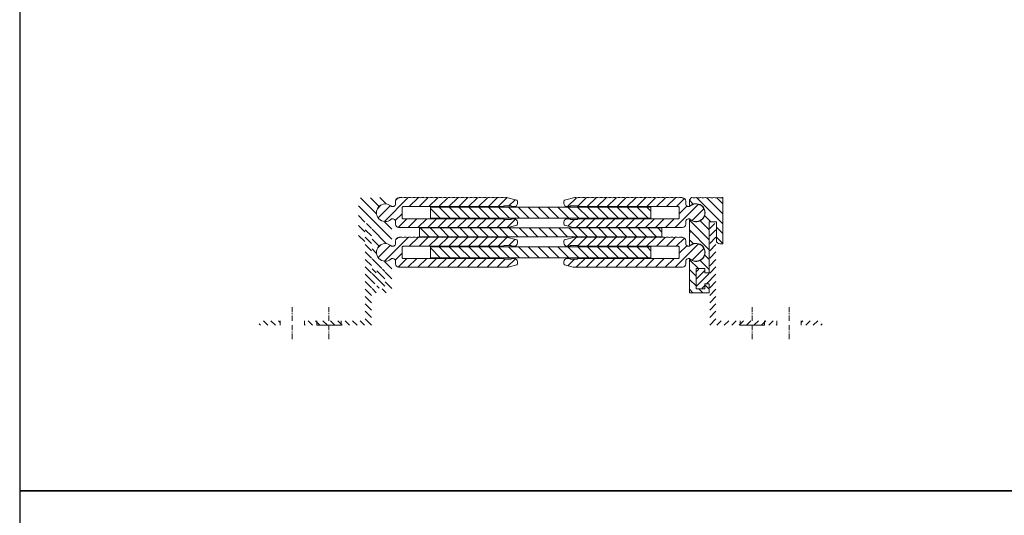
# Model space of a CAD drawing. Units: millimetres. Extents: x 733 to 2151, y 490 to 2292.
# Drawn here: x 733 to 1180, y 1380 to 1605 of the extents above; entities that cross this region are included whole.
import ezdxf

# ---------------------------------------------------------------- set-up
doc = ezdxf.new("R2010")
doc.units = ezdxf.units.MM
doc.linetypes.add('CENTERX2', pattern=[4, 2.5, -0.5, 0.5, -0.5])
for name, color, linetype, lineweight in [('AL. zarys', 7, 'Continuous', 20), ('AL.przekrój', 252, 'Continuous', 13), ('Aluminium', 7, 'Continuous', 20), ('osie', 4, 'CENTERX2', 13)]:
    doc.layers.add(name, color=color, linetype=linetype, lineweight=lineweight)
pattern_1 = [(45, (13.81, 875.543), (-2.245064, 2.245064), [])]
pattern_2 = [(135, (13.81, 875.543), (-2.245064, -2.245064), [])]

msp = doc.modelspace()

# ---------------------------------------------------------------- hatches: boundary and pattern name
at = {"layer": 'AL.przekrój'}
h = msp.add_hatch(dxfattribs=at)
h.set_pattern_fill('ANSI31', color=256, angle=90, style=0)
h.set_pattern_definition(pattern_2)
h.paths.add_polyline_path([(886.66, 1503.1), (888.06, 1503.1, 0.414214), (889.56, 1504.6), (889.56, 1513.1), (892.81, 1513.1), (892.81, 1489.9), (894.81, 1489.9), (894.81, 1491.8), (898.81, 1491.8), (898.81, 1482.7), (894.81, 1482.7), (894.81, 1484.9), (892.81, 1484.9), (892.81, 1480.9), (901.81, 1480.9), (901.81, 1495.57, 0.612172), (901.22, 1495.87, -1.958183), (901.22, 1502.52, 0.612172), (901.81, 1502.82), (901.81, 1507.9, -1), (901.81, 1508.5), (901.81, 1513.57, 0.612172), (901.22, 1513.87, -1.958183), (901.22, 1520.52, 0.612172), (901.81, 1520.82), (901.81, 1523.09), (900.82, 1524.09, 0.130249), (900.16, 1524, -0.2), (899.16, 1524, 0.2), (898.16, 1524, -0.2), (897.16, 1524, 0.2), (896.16, 1524, -0.2), (895.16, 1524, 0.2), (894.16, 1524, -0.2), (893.16, 1524, 0.2), (892.16, 1524, -0.2), (891.16, 1524, 0.2), (890.16, 1524, -0.2), (889.16, 1524, 0.2), (888.16, 1524, -0.2), (887.16, 1524, 0.09902), (886.66, 1524.1)])
h = msp.add_hatch(dxfattribs=at)
h.set_pattern_fill('ANSI31', color=256, style=0)
h.set_pattern_definition(pattern_1)
h.paths.add_polyline_path([(918.31, 1524.05, 0.2), (917.31, 1524.05, -0.2), (916.31, 1524.05, 0.2), (915.31, 1524.05, -0.2), (914.31, 1524.05, 0.2), (913.31, 1524.05, -0.2), (912.31, 1524.05, 0.2), (911.31, 1524.05, -0.2), (910.31, 1524.05, 0.2), (909.31, 1524.05, -0.2), (908.31, 1524.05, 0.2), (907.31, 1524.05, -0.2), (906.31, 1524.05, 0.2), (905.31, 1524.05, -0.086545), (904.88, 1523.95, 0.397565), (903.46, 1522.45), (903.46, 1521.2, -0.639334), (901.4, 1520.24, 2.162645), (901.4, 1514.15, -0.639334), (903.46, 1513.2), (903.46, 1511.95, 0.414214), (904.96, 1510.45), (954.49, 1510.45, 0.065543), (954.62, 1510.46), (958.44, 1511.49, 0.339454), (958.81, 1511.97), (958.81, 1512.95, 0.414214), (957.31, 1514.45), (956.11, 1514.45), (955.81, 1514.15), (952.81, 1514.15), (952.51, 1514.45), (906.96, 1514.45, -0.414214), (906.46, 1514.95), (906.46, 1519.45, -0.414214), (906.96, 1519.95), (952.51, 1519.95), (952.81, 1520.25), (955.81, 1520.25), (956.11, 1519.95), (957.31, 1519.95, 0.414214), (958.81, 1521.45), (958.81, 1522.42, 0.339454), (958.44, 1522.91), (953.81, 1524.15, 0.09902), (953.31, 1524.05, -0.2), (952.31, 1524.05, 0.2), (951.31, 1524.05, -0.2), (950.31, 1524.05, 0.2), (949.31, 1524.05, -0.2), (948.31, 1524.05, 0.2), (947.31, 1524.05, -0.2), (946.31, 1524.05, 0.2), (945.31, 1524.05, -0.2), (944.31, 1524.05, 0.2), (943.31, 1524.05, -0.2), (942.31, 1524.05, 0.2), (941.31, 1524.05, -0.2), (940.31, 1524.05, 0.2), (939.31, 1524.05, -0.2), (938.31, 1524.05, 0.2), (937.31, 1524.05, -0.2), (936.31, 1524.05, 0.2), (935.31, 1524.05, -0.2), (934.31, 1524.05, 0.2), (933.31, 1524.05, -0.2), (932.31, 1524.05, 0.2), (931.31, 1524.05, -0.2), (930.31, 1524.05, 0.2), (929.31, 1524.05, -0.2), (928.31, 1524.05, 0.2), (927.31, 1524.05, -0.2), (926.31, 1524.05, 0.2), (925.31, 1524.05, -0.2), (924.31, 1524.05, 0.2), (923.31, 1524.05, -0.2), (922.31, 1524.05, 0.2), (921.31, 1524.05, -0.2), (920.31, 1524.05, 0.2), (919.31, 1524.05, -0.2)])
h = msp.add_hatch(dxfattribs=at)
h.set_pattern_fill('ANSI31', color=256, style=0)
h.set_pattern_definition(pattern_1)
h.paths.add_polyline_path([(1031.66, 1519.95, -0.414214), (1032.16, 1519.45), (1032.16, 1514.95, -0.414214), (1031.66, 1514.45), (986.11, 1514.45), (985.81, 1514.15), (982.81, 1514.15), (982.51, 1514.45), (981.31, 1514.45, 0.414214), (979.81, 1512.95), (979.81, 1511.97, 0.339454), (980.18, 1511.49), (984, 1510.46, 0.065543), (984.13, 1510.45), (1033.66, 1510.45, 0.414214), (1035.16, 1511.95), (1035.16, 1513.2, -0.639334), (1037.22, 1514.15, 2.162645), (1037.22, 1520.24, -0.639334), (1035.16, 1521.2), (1035.16, 1522.45, 0.397565), (1033.75, 1523.95, -0.086545), (1033.31, 1524.05, 0.2), (1032.31, 1524.05, -0.2), (1031.31, 1524.05, 0.2), (1030.31, 1524.05, -0.2), (1029.31, 1524.05, 0.2), (1028.31, 1524.05, -0.2), (1027.31, 1524.05, 0.2), (1026.31, 1524.05, -0.2), (1025.31, 1524.05, 0.2), (1024.31, 1524.05, -0.2), (1023.31, 1524.05, 0.2), (1022.31, 1524.05, -0.2), (1021.31, 1524.05, 0.2), (1020.31, 1524.05, -0.2), (1019.31, 1524.05, 0.2), (1018.31, 1524.05, -0.2), (1017.31, 1524.05, 0.2), (1016.31, 1524.05, -0.2), (1015.31, 1524.05, 0.2), (1014.31, 1524.05, -0.2), (1013.31, 1524.05, 0.2), (1012.31, 1524.05, -0.2), (1011.31, 1524.05, 0.2), (1010.31, 1524.05, -0.2), (1009.31, 1524.05, 0.2), (1008.31, 1524.05, -0.2), (1007.31, 1524.05, 0.2), (1006.31, 1524.05, -0.2), (1005.31, 1524.05, 0.2), (1004.31, 1524.05, -0.2), (1003.31, 1524.05, 0.2), (1002.31, 1524.05, -0.2), (1001.31, 1524.05, 0.2), (1000.31, 1524.05, -0.2), (999.31, 1524.05, 0.2), (998.31, 1524.05, -0.2), (997.31, 1524.05, 0.2), (996.31, 1524.05, -0.2), (995.31, 1524.05, 0.2), (994.31, 1524.05, -0.2), (993.31, 1524.05, 0.2), (992.31, 1524.05, -0.2), (991.31, 1524.05, 0.2), (990.31, 1524.05, -0.2), (989.31, 1524.05, 0.2), (988.31, 1524.05, -0.2), (987.31, 1524.05, 0.2), (986.31, 1524.05, -0.2), (985.31, 1524.05, 0.09902), (984.81, 1524.15), (980.18, 1522.91, 0.339454), (979.81, 1522.42), (979.81, 1521.45, 0.414214), (981.31, 1519.95), (982.51, 1519.95), (982.81, 1520.25), (985.81, 1520.25), (986.11, 1519.95)])
h = msp.add_hatch(dxfattribs=at)
h.set_pattern_fill('ANSI31', color=256, angle=90, style=0)
h.set_pattern_definition(pattern_2)
h.paths.add_polyline_path([(1051.96, 1524.1, 0.09902), (1051.46, 1524, -0.2), (1050.46, 1524, 0.2), (1049.46, 1524, -0.2), (1048.46, 1524, 0.2), (1047.46, 1524, -0.2), (1046.46, 1524, 0.2), (1045.46, 1524, -0.2), (1044.46, 1524, 0.2), (1043.46, 1524, -0.2), (1042.46, 1524, 0.2), (1041.46, 1524, -0.2), (1040.46, 1524, 0.2), (1039.46, 1524, -0.2), (1038.46, 1524, 0.130249), (1037.8, 1524.09), (1036.81, 1523.09), (1036.81, 1520.82, 0.612172), (1037.41, 1520.52, -1.958183), (1037.41, 1513.87, 0.612172), (1036.81, 1513.57), (1036.81, 1508.5, -1), (1036.81, 1507.9), (1036.81, 1502.82, 0.612172), (1037.41, 1502.52, -1.958183), (1037.41, 1495.87, 0.612172), (1036.81, 1495.57), (1036.81, 1480.9), (1045.81, 1480.9), (1045.81, 1484.9), (1043.81, 1484.9), (1043.81, 1482.7), (1039.81, 1482.7), (1039.81, 1491.8), (1043.81, 1491.8), (1043.81, 1489.9), (1045.81, 1489.9), (1045.81, 1513.1), (1049.06, 1513.1), (1049.06, 1504.6, 0.414214), (1050.56, 1503.1), (1051.96, 1503.1)])
h = msp.add_hatch(dxfattribs=at)
h.set_pattern_fill('ANSI31', color=256, angle=90, style=0)
h.set_pattern_definition(pattern_2)
h.paths.add_polyline_path([(1019.31, 1514.7), (1019.31, 1519.7), (919.31, 1519.7), (919.31, 1514.7)])
h = msp.add_hatch(dxfattribs=at)
h.set_pattern_fill('ANSI31', color=256, scale=0.75, style=0)
h.set_pattern_definition([(135, (1945.6066, -27.9303), (1.683798, 1.683798), [])])
h.paths.add_polyline_path([(892.61, 1466.1), (892.61, 1475.9), (892.61, 1480.9), (892.61, 1484.95), (895.01, 1484.95), (895.01, 1483.45, 0.414214), (895.51, 1482.95), (898.11, 1482.95, 0.414214), (898.61, 1483.45), (898.61, 1491.05, 0.414214), (898.11, 1491.55), (895.51, 1491.55, 0.414214), (895.01, 1491.05), (895.01, 1489.55), (892.61, 1489.55), (892.61, 1511.85, 0.414214), (892.11, 1512.35), (890.26, 1512.35, 0.414214), (889.76, 1511.85), (889.76, 1482.9), (889.76, 1477.9), (889.76, 1468.1), (878.76, 1468.1), (878.76, 1466.1)])
h.paths.add_polyline_path([(867.76, 1468.1), (867.76, 1466.1), (878.76, 1466.1), (878.76, 1468.1)])
h.paths.add_polyline_path([(862.11, 1468.1), (862.11, 1466.1), (867.76, 1466.1), (867.76, 1468.1)])
h.paths.add_polyline_path([(841.61, 1468.1), (841.61, 1466.1), (851.11, 1466.1), (851.11, 1468.1)])
h = msp.add_hatch(dxfattribs=at)
h.set_pattern_fill('ANSI31', color=256, angle=90, style=0)
h.set_pattern_definition(pattern_2)
h.paths.add_polyline_path([(914.31, 1510.3), (914.31, 1506.3), (1024.31, 1506.3), (1024.31, 1510.3)])
h = msp.add_hatch(dxfattribs=at)
h.set_pattern_fill('ANSI31', color=256, scale=0.75, style=0)
h.set_pattern_definition([(45, (-6.9823, -27.9303), (-1.683798, 1.683798), [])])
h.paths.add_polyline_path([(1059.86, 1466.1), (1059.86, 1468.1), (1048.86, 1468.1), (1048.86, 1477.9), (1048.86, 1482.9), (1048.86, 1511.85, 0.414214), (1048.36, 1512.35), (1046.51, 1512.35, 0.414214), (1046.01, 1511.85), (1046.01, 1489.55), (1043.61, 1489.55), (1043.61, 1491.05, 0.414214), (1043.11, 1491.55), (1040.51, 1491.55, 0.414214), (1040.01, 1491.05), (1040.01, 1483.45, 0.414214), (1040.51, 1482.95), (1043.11, 1482.95, 0.414214), (1043.61, 1483.45), (1043.61, 1484.95), (1046.01, 1484.95), (1046.01, 1480.9), (1046.01, 1475.9), (1046.01, 1466.1)])
h.paths.add_polyline_path([(1059.86, 1468.1), (1059.86, 1466.1), (1070.86, 1466.1), (1070.86, 1468.1)])
h.paths.add_polyline_path([(1070.86, 1468.1), (1070.86, 1466.1), (1076.51, 1466.1), (1076.51, 1468.1)])
h.paths.add_polyline_path([(1087.51, 1468.1), (1087.51, 1466.1), (1097.01, 1466.1), (1097.01, 1468.1)])
h = msp.add_hatch(dxfattribs=at)
h.set_pattern_fill('ANSI31', color=256, style=0)
h.set_pattern_definition(pattern_1)
h.paths.add_polyline_path([(952.51, 1501.95), (952.81, 1502.25), (955.81, 1502.25), (956.11, 1501.95), (957.31, 1501.95, 0.414214), (958.81, 1503.45), (958.81, 1504.42, 0.339454), (958.44, 1504.91), (953.81, 1506.15, 0.09902), (953.31, 1506.05, -0.2), (952.31, 1506.05, 0.2), (951.31, 1506.05, -0.2), (950.31, 1506.05, 0.2), (949.31, 1506.05, -0.2), (948.31, 1506.05, 0.2), (947.31, 1506.05, -0.2), (946.31, 1506.05, 0.2), (945.31, 1506.05, -0.2), (944.31, 1506.05, 0.2), (943.31, 1506.05, -0.2), (942.31, 1506.05, 0.2), (941.31, 1506.05, -0.2), (940.31, 1506.05, 0.2), (939.31, 1506.05, -0.2), (938.31, 1506.05, 0.2), (937.31, 1506.05, -0.2), (936.31, 1506.05, 0.2), (935.31, 1506.05, -0.2), (934.31, 1506.05, 0.2), (933.31, 1506.05, -0.2), (932.31, 1506.05, 0.2), (931.31, 1506.05, -0.2), (930.31, 1506.05, 0.2), (929.31, 1506.05, -0.2), (928.31, 1506.05, 0.2), (927.31, 1506.05, -0.2), (926.31, 1506.05, 0.2), (925.31, 1506.05, -0.2), (924.31, 1506.05, 0.2), (923.31, 1506.05, -0.2), (922.31, 1506.05, 0.2), (921.31, 1506.05, -0.2), (920.31, 1506.05, 0.2), (919.31, 1506.05, -0.2), (918.31, 1506.05, 0.2), (917.31, 1506.05, -0.2), (916.31, 1506.05, 0.2), (915.31, 1506.05, -0.2), (914.31, 1506.05, 0.2), (913.31, 1506.05, -0.2), (912.31, 1506.05, 0.2), (911.31, 1506.05, -0.2), (910.31, 1506.05, 0.2), (909.31, 1506.05, -0.2), (908.31, 1506.05, 0.2), (907.31, 1506.05, -0.2), (906.31, 1506.05, 0.2), (905.31, 1506.05, -0.086545), (904.88, 1505.95, 0.397565), (903.46, 1504.45), (903.46, 1503.2, -0.639334), (901.4, 1502.24, 2.162645), (901.4, 1496.15, -0.639334), (903.46, 1495.2), (903.46, 1493.95, 0.414214), (904.96, 1492.45), (954.49, 1492.45, 0.065543), (954.62, 1492.46), (958.44, 1493.49, 0.339454), (958.81, 1493.97), (958.81, 1494.95, 0.414214), (957.31, 1496.45), (956.11, 1496.45), (955.81, 1496.15), (952.81, 1496.15), (952.51, 1496.45), (906.96, 1496.45, -0.414214), (906.46, 1496.95), (906.46, 1501.45, -0.414214), (906.96, 1501.95)])
h = msp.add_hatch(dxfattribs=at)
h.set_pattern_fill('ANSI31', color=256, style=0)
h.set_pattern_definition(pattern_1)
h.paths.add_polyline_path([(999.31, 1506.05, 0.2), (998.31, 1506.05, -0.2), (997.31, 1506.05, 0.2), (996.31, 1506.05, -0.2), (995.31, 1506.05, 0.2), (994.31, 1506.05, -0.2), (993.31, 1506.05, 0.2), (992.31, 1506.05, -0.2), (991.31, 1506.05, 0.2), (990.31, 1506.05, -0.2), (989.31, 1506.05, 0.2), (988.31, 1506.05, -0.2), (987.31, 1506.05, 0.2), (986.31, 1506.05, -0.2), (985.31, 1506.05, 0.09902), (984.81, 1506.15), (980.18, 1504.91, 0.339454), (979.81, 1504.42), (979.81, 1503.45, 0.414214), (981.31, 1501.95), (982.51, 1501.95), (982.81, 1502.25), (985.81, 1502.25), (986.11, 1501.95), (1031.66, 1501.95, -0.414214), (1032.16, 1501.45), (1032.16, 1496.95, -0.414214), (1031.66, 1496.45), (986.11, 1496.45), (985.81, 1496.15), (982.81, 1496.15), (982.51, 1496.45), (981.31, 1496.45, 0.414214), (979.81, 1494.95), (979.81, 1493.97, 0.339454), (980.18, 1493.49), (984, 1492.46, 0.065543), (984.13, 1492.45), (1033.66, 1492.45, 0.414214), (1035.16, 1493.95), (1035.16, 1495.2, -0.639334), (1037.22, 1496.15, 2.162645), (1037.22, 1502.24, -0.639334), (1035.16, 1503.2), (1035.16, 1504.45, 0.397565), (1033.75, 1505.95, -0.086545), (1033.31, 1506.05, 0.2), (1032.31, 1506.05, -0.2), (1031.31, 1506.05, 0.2), (1030.31, 1506.05, -0.2), (1029.31, 1506.05, 0.2), (1028.31, 1506.05, -0.2), (1027.31, 1506.05, 0.2), (1026.31, 1506.05, -0.2), (1025.31, 1506.05, 0.2), (1024.31, 1506.05, -0.2), (1023.31, 1506.05, 0.2), (1022.31, 1506.05, -0.2), (1021.31, 1506.05, 0.2), (1020.31, 1506.05, -0.2), (1019.31, 1506.05, 0.2), (1018.31, 1506.05, -0.2), (1017.31, 1506.05, 0.2), (1016.31, 1506.05, -0.2), (1015.31, 1506.05, 0.2), (1014.31, 1506.05, -0.2), (1013.31, 1506.05, 0.2), (1012.31, 1506.05, -0.2), (1011.31, 1506.05, 0.2), (1010.31, 1506.05, -0.2), (1009.31, 1506.05, 0.2), (1008.31, 1506.05, -0.2), (1007.31, 1506.05, 0.2), (1006.31, 1506.05, -0.2), (1005.31, 1506.05, 0.2), (1004.31, 1506.05, -0.2), (1003.31, 1506.05, 0.2), (1002.31, 1506.05, -0.2), (1001.31, 1506.05, 0.2), (1000.31, 1506.05, -0.2)])
h = msp.add_hatch(dxfattribs=at)
h.set_pattern_fill('ANSI31', color=256, angle=90, style=0)
h.set_pattern_definition(pattern_2)
h.paths.add_polyline_path([(1019.31, 1496.7), (1019.31, 1501.7), (919.31, 1501.7), (919.31, 1496.7)])

# ---------------------------------------------------------------- linework, layer by layer
for points in [[(732.93, 1390.97), (1205.69, 1390.97), (1205.69, 1691.21), (732.93, 1691.21)], [(732.93, 1090.73), (1205.69, 1090.73), (1205.69, 1390.97), (732.93, 1390.97)]]:
    msp.add_lwpolyline(points, close=True)
at = {"layer": 'AL. zarys'}
for p, q in [((867.76, 1466.1), (867.76, 1468.1)), ((878.76, 1468.1), (878.76, 1466.1)), ((1059.86, 1468.1), (1059.86, 1466.1)), ((1070.86, 1466.1), (1070.86, 1468.1))]:
    msp.add_line(p, q, dxfattribs=at)
at = {"layer": 'AL. zarys', "linetype": 'Continuous'}
for points in [[(904.89, 1523.95, 0.399638), (903.46, 1522.45), (903.46, 1521.2, -0.639334), (901.4, 1520.24, 2.162645), (901.4, 1514.15, -0.639334), (903.46, 1513.2), (903.46, 1511.95, 0.414214), (904.96, 1510.45), (954.49, 1510.45, 0.065543), (954.62, 1510.46), (958.44, 1511.49, 0.339454), (958.81, 1511.97), (958.81, 1512.95, 0.414214), (957.31, 1514.45), (956.11, 1514.45), (955.81, 1514.15), (952.81, 1514.15), (952.51, 1514.45), (906.96, 1514.45, -0.414214), (906.46, 1514.95), (906.46, 1519.45, -0.414214), (906.96, 1519.95), (952.51, 1519.95), (952.81, 1520.25), (955.81, 1520.25), (956.11, 1519.95), (957.31, 1519.95, 0.414214), (958.81, 1521.45), (958.81, 1522.42, 0.339454), (958.44, 1522.91), (953.81, 1524.15, 0.09902), (953.31, 1524.05, -0.2), (952.31, 1524.05, 0.2), (951.31, 1524.05, -0.2), (950.31, 1524.05, 0.2), (949.31, 1524.05, -0.2), (948.31, 1524.05, 0.2), (947.31, 1524.05, -0.2), (946.31, 1524.05, 0.2), (945.31, 1524.05, -0.2), (944.31, 1524.05, 0.2), (943.31, 1524.05, -0.2), (942.31, 1524.05, 0.2), (941.31, 1524.05, -0.2), (940.31, 1524.05, 0.2), (939.31, 1524.05, -0.2), (938.31, 1524.05, 0.2), (937.31, 1524.05, -0.2), (936.31, 1524.05, 0.2), (935.31, 1524.05, -0.2), (934.31, 1524.05, 0.2), (933.31, 1524.05, -0.2), (932.31, 1524.05, 0.2), (931.31, 1524.05, -0.2), (930.31, 1524.05, 0.2), (929.31, 1524.05, -0.2), (928.31, 1524.05, 0.2), (927.31, 1524.05, -0.2), (926.31, 1524.05, 0.2), (925.31, 1524.05, -0.2), (924.31, 1524.05, 0.2), (923.31, 1524.05, -0.2), (922.31, 1524.05, 0.2), (921.31, 1524.05, -0.2), (920.31, 1524.05, 0.2), (919.31, 1524.05, -0.2), (918.31, 1524.05, 0.2), (917.31, 1524.05, -0.2), (916.31, 1524.05, 0.2), (915.31, 1524.05, -0.2), (914.31, 1524.05, 0.2), (913.31, 1524.05, -0.2), (912.31, 1524.05, 0.2), (911.31, 1524.05, -0.2), (910.31, 1524.05, 0.2), (909.31, 1524.05, -0.2), (908.31, 1524.05, 0.2), (907.31, 1524.05, -0.2), (906.31, 1524.05, 0.2), (905.31, 1524.05, -0.086545), (904.88, 1523.95)], [(1033.75, 1523.95, -0.086545), (1033.31, 1524.05, 0.2), (1032.31, 1524.05, -0.2), (1031.31, 1524.05, 0.2), (1030.31, 1524.05, -0.2), (1029.31, 1524.05, 0.2), (1028.31, 1524.05, -0.2), (1027.31, 1524.05, 0.2), (1026.31, 1524.05, -0.2), (1025.31, 1524.05, 0.2), (1024.31, 1524.05, -0.2), (1023.31, 1524.05, 0.2), (1022.31, 1524.05, -0.2), (1021.31, 1524.05, 0.2), (1020.31, 1524.05, -0.2), (1019.31, 1524.05, 0.2), (1018.31, 1524.05, -0.2), (1017.31, 1524.05, 0.2), (1016.31, 1524.05, -0.2), (1015.31, 1524.05, 0.2), (1014.31, 1524.05, -0.2), (1013.31, 1524.05, 0.2), (1012.31, 1524.05, -0.2), (1011.31, 1524.05, 0.2), (1010.31, 1524.05, -0.2), (1009.31, 1524.05, 0.2), (1008.31, 1524.05, -0.2), (1007.31, 1524.05, 0.2), (1006.31, 1524.05, -0.2), (1005.31, 1524.05, 0.2), (1004.31, 1524.05, -0.2), (1003.31, 1524.05, 0.2), (1002.31, 1524.05, -0.2), (1001.31, 1524.05, 0.2), (1000.31, 1524.05, -0.2), (999.31, 1524.05, 0.2), (998.31, 1524.05, -0.2), (997.31, 1524.05, 0.2), (996.31, 1524.05, -0.2), (995.31, 1524.05, 0.2), (994.31, 1524.05, -0.2), (993.31, 1524.05, 0.2), (992.31, 1524.05, -0.2), (991.31, 1524.05, 0.2), (990.31, 1524.05, -0.2), (989.31, 1524.05, 0.2), (988.31, 1524.05, -0.2), (987.31, 1524.05, 0.2), (986.31, 1524.05, -0.2), (985.31, 1524.05, 0.09902), (984.81, 1524.15), (980.18, 1522.91, 0.339454), (979.81, 1522.42), (979.81, 1521.45, 0.414214), (981.31, 1519.95), (982.51, 1519.95), (982.81, 1520.25), (985.81, 1520.25), (986.11, 1519.95), (1031.66, 1519.95, -0.414214), (1032.16, 1519.45), (1032.16, 1514.95, -0.414214), (1031.66, 1514.45), (986.11, 1514.45), (985.81, 1514.15), (982.81, 1514.15), (982.51, 1514.45), (981.31, 1514.45, 0.414214), (979.81, 1512.95), (979.81, 1511.97, 0.339454), (980.18, 1511.49), (984, 1510.46, 0.065543), (984.13, 1510.45), (1033.66, 1510.45, 0.414214), (1035.16, 1511.95), (1035.16, 1513.2, -0.639334), (1037.22, 1514.15, 2.162645), (1037.22, 1520.24, -0.639334), (1035.16, 1521.2), (1035.16, 1522.45, 0.399638), (1033.74, 1523.95)], [(1037.8, 1524.09, -0.130249), (1038.46, 1524, 0.2), (1039.46, 1524, -0.2), (1040.46, 1524, 0.2), (1041.46, 1524, -0.2), (1042.46, 1524, 0.2), (1043.46, 1524, -0.2), (1044.46, 1524, 0.2), (1045.46, 1524, -0.2), (1046.46, 1524, 0.2), (1047.46, 1524, -0.2), (1048.46, 1524, 0.2), (1049.46, 1524, -0.2), (1050.46, 1524, 0.2), (1051.46, 1524, -0.09902), (1051.96, 1524.1), (1051.96, 1503.1), (1050.56, 1503.1, -0.414214), (1049.06, 1504.6), (1049.06, 1513.1), (1045.81, 1513.1), (1045.81, 1489.9), (1043.81, 1489.9), (1043.81, 1491.8), (1039.81, 1491.8), (1039.81, 1482.7), (1043.81, 1482.7), (1043.81, 1484.9), (1045.81, 1484.9), (1045.81, 1480.9), (1036.81, 1480.9), (1036.81, 1495.57, -0.612172), (1037.41, 1495.87, 1.958183), (1037.41, 1502.52, -0.612172), (1036.81, 1502.82), (1036.81, 1507.9, 1), (1036.81, 1508.5), (1036.81, 1513.57, -0.612172), (1037.41, 1513.87, 1.958183), (1037.41, 1520.52, -0.612172), (1036.81, 1520.82), (1036.81, 1523.09), (1037.8, 1524.09)], [(906.31, 1506.05, 0.2), (907.31, 1506.05, -0.2), (908.31, 1506.05, 0.2), (909.31, 1506.05, -0.2), (910.31, 1506.05, 0.2), (911.31, 1506.05, -0.2), (912.31, 1506.05, 0.2), (913.31, 1506.05, -0.2), (914.31, 1506.05, 0.2), (915.31, 1506.05, -0.2), (916.31, 1506.05, 0.2), (917.31, 1506.05, -0.2), (918.31, 1506.05, 0.2), (919.31, 1506.05, -0.2), (920.31, 1506.05, 0.2), (921.31, 1506.05, -0.2), (922.31, 1506.05, 0.2), (923.31, 1506.05, -0.2), (924.31, 1506.05, 0.2), (925.31, 1506.05, -0.2), (926.31, 1506.05, 0.2), (927.31, 1506.05, -0.2), (928.31, 1506.05, 0.2), (929.31, 1506.05, -0.2), (930.31, 1506.05, 0.2), (931.31, 1506.05, -0.2), (932.31, 1506.05, 0.2), (933.31, 1506.05, -0.2), (934.31, 1506.05, 0.2), (935.31, 1506.05, -0.2), (936.31, 1506.05, 0.2), (937.31, 1506.05, -0.2), (938.31, 1506.05, 0.2), (939.31, 1506.05, -0.2), (940.31, 1506.05, 0.2), (941.31, 1506.05, -0.2), (942.31, 1506.05, 0.2), (943.31, 1506.05, -0.2), (944.31, 1506.05, 0.2), (945.31, 1506.05, -0.2), (946.31, 1506.05, 0.2), (947.31, 1506.05, -0.2), (948.31, 1506.05, 0.2), (949.31, 1506.05, -0.2), (950.31, 1506.05, 0.2), (951.31, 1506.05, -0.2), (952.31, 1506.05, 0.2), (953.31, 1506.05, -0.09902), (953.81, 1506.15), (958.44, 1504.91, -0.339454), (958.81, 1504.42), (958.81, 1503.45, -0.414214), (957.31, 1501.95), (956.11, 1501.95), (955.81, 1502.25), (952.81, 1502.25), (952.51, 1501.95), (906.96, 1501.95, 0.414214), (906.46, 1501.45), (906.46, 1496.95, 0.414214), (906.96, 1496.45), (952.51, 1496.45), (952.81, 1496.15), (955.81, 1496.15), (956.11, 1496.45), (957.31, 1496.45, -0.414214), (958.81, 1494.95), (958.81, 1493.97, -0.339454), (958.44, 1493.49), (954.62, 1492.46, -0.065543), (954.49, 1492.45), (904.96, 1492.45, -0.414214), (903.46, 1493.95), (903.46, 1495.2, 0.639334), (901.4, 1496.15, -2.162645), (901.4, 1502.24, 0.639334), (903.46, 1503.2), (903.46, 1504.45, -0.399638), (904.89, 1505.95)], [(1033.75, 1505.95, -0.086545), (1033.31, 1506.05, 0.2), (1032.31, 1506.05, -0.2), (1031.31, 1506.05, 0.2), (1030.31, 1506.05, -0.2), (1029.31, 1506.05, 0.2), (1028.31, 1506.05, -0.2), (1027.31, 1506.05, 0.2), (1026.31, 1506.05, -0.2), (1025.31, 1506.05, 0.2), (1024.31, 1506.05, -0.2), (1023.31, 1506.05, 0.2), (1022.31, 1506.05, -0.2), (1021.31, 1506.05, 0.2), (1020.31, 1506.05, -0.2), (1019.31, 1506.05, 0.2), (1018.31, 1506.05, -0.2), (1017.31, 1506.05, 0.2), (1016.31, 1506.05, -0.2), (1015.31, 1506.05, 0.2), (1014.31, 1506.05, -0.2), (1013.31, 1506.05, 0.2), (1012.31, 1506.05, -0.2), (1011.31, 1506.05, 0.2), (1010.31, 1506.05, -0.2), (1009.31, 1506.05, 0.2), (1008.31, 1506.05, -0.2), (1007.31, 1506.05, 0.2), (1006.31, 1506.05, -0.2), (1005.31, 1506.05, 0.2), (1004.31, 1506.05, -0.2), (1003.31, 1506.05, 0.2), (1002.31, 1506.05, -0.2), (1001.31, 1506.05, 0.2), (1000.31, 1506.05, -0.2), (999.31, 1506.05, 0.2), (998.31, 1506.05, -0.2), (997.31, 1506.05, 0.2), (996.31, 1506.05, -0.2), (995.31, 1506.05, 0.2), (994.31, 1506.05, -0.2), (993.31, 1506.05, 0.2), (992.31, 1506.05, -0.2), (991.31, 1506.05, 0.2), (990.31, 1506.05, -0.2), (989.31, 1506.05, 0.2), (988.31, 1506.05, -0.2), (987.31, 1506.05, 0.2), (986.31, 1506.05, -0.2), (985.31, 1506.05, 0.09902), (984.81, 1506.15), (980.18, 1504.91, 0.339454), (979.81, 1504.42), (979.81, 1503.45, 0.414214), (981.31, 1501.95), (982.51, 1501.95), (982.81, 1502.25), (985.81, 1502.25), (986.11, 1501.95), (1031.66, 1501.95, -0.414214), (1032.16, 1501.45), (1032.16, 1496.95, -0.414214), (1031.66, 1496.45), (986.11, 1496.45), (985.81, 1496.15), (982.81, 1496.15), (982.51, 1496.45), (981.31, 1496.45, 0.414214), (979.81, 1494.95), (979.81, 1493.97, 0.339454), (980.18, 1493.49), (984, 1492.46, 0.065543), (984.13, 1492.45), (1033.66, 1492.45, 0.414214), (1035.16, 1493.95), (1035.16, 1495.2, -0.639334), (1037.22, 1496.15, 2.162645), (1037.22, 1502.24, -0.639334), (1035.16, 1503.2), (1035.16, 1504.45, 0.399638), (1033.74, 1505.95)]]:
    msp.add_lwpolyline(points, format="xyb", dxfattribs=at)
for points in [[(919.31, 1514.7), (1019.31, 1514.7), (1019.31, 1519.7), (919.31, 1519.7)], [(914.31, 1506.3), (1024.31, 1506.3), (1024.31, 1510.3), (914.31, 1510.3)], [(919.31, 1496.7), (1019.31, 1496.7), (1019.31, 1501.7), (919.31, 1501.7)]]:
    msp.add_lwpolyline(points, close=True, dxfattribs=at)
at = {"layer": 'AL. zarys'}
for points in [[(851.11, 1468.1), (851.11, 1466.1)], [(862.11, 1466.1), (862.11, 1468.1)], [(1076.51, 1466.1), (1076.51, 1468.1)], [(1087.51, 1468.1), (1087.51, 1466.1)]]:
    msp.add_lwpolyline(points, dxfattribs=at)
at = {"layer": 'Aluminium'}
for p, q in [((851.11, 1468.1), (851.11, 1468.1)), ((862.11, 1466.1), (862.11, 1466.1)), ((878.76, 1466.1), (867.76, 1466.1)), ((867.76, 1466.1), (867.76, 1466.1)), ((878.76, 1468.1), (878.76, 1468.1)), ((1059.86, 1468.1), (1059.86, 1468.1)), ((1059.86, 1466.1), (1070.86, 1466.1)), ((1070.86, 1466.1), (1070.86, 1466.1)), ((1076.51, 1466.1), (1076.51, 1466.1)), ((1087.51, 1468.1), (1087.51, 1468.1))]:
    msp.add_line(p, q, dxfattribs=at)
at = {"layer": 'Aluminium', "linetype": 'Continuous'}
for centre, start, end in [((904.81, 1507.25), 272.8345, 292.6199), ((905.81, 1504.85), 67.3801, 112.6199)]:
    msp.add_arc(centre, 1.3, start, end, dxfattribs=at)
at = {"layer": 'osie'}
for points in [[(856.61, 1468.1), (856.61, 1474.36)], [(873.26, 1468.1), (873.26, 1474.36)], [(1065.36, 1468.1), (1065.36, 1474.36)], [(1082.01, 1468.1), (1082.01, 1474.36)], [(856.61, 1459.83), (856.61, 1466.1)], [(873.26, 1459.83), (873.26, 1466.1)], [(1065.36, 1459.83), (1065.36, 1466.1)], [(1082.01, 1459.83), (1082.01, 1466.1)]]:
    msp.add_lwpolyline(points, dxfattribs=at)

doc.saveas('drawing.dxf')
